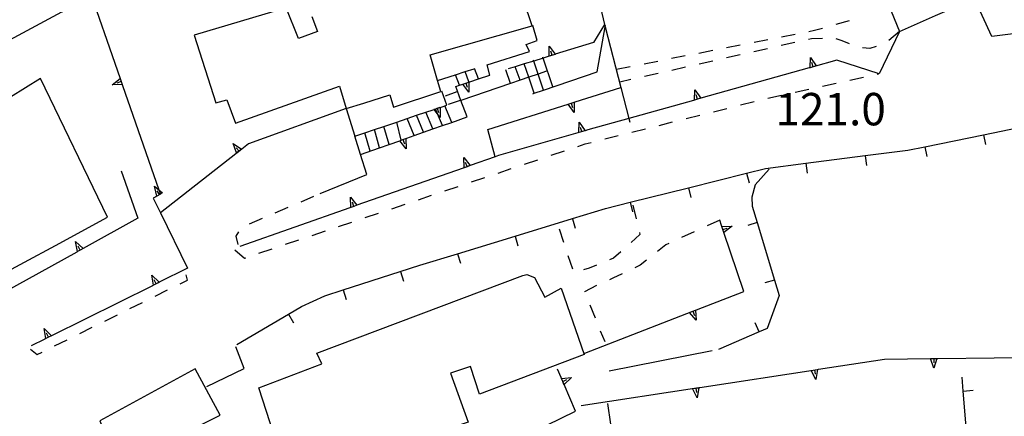
# Model space of a CAD drawing. Units: metres. Extents: x 480416 to 482399, y 4503073 to 4504597.
# Drawn here: x 482068 to 482166, y 4503171 to 4503211 of the extents above; entities that cross this region are included whole.
import ezdxf

# ---------------------------------------------------------------- set-up
doc = ezdxf.new("R2010")
doc.units = ezdxf.units.M
doc.header["$MEASUREMENT"] = 0
for name, color, linetype in [("'03 edificio civile", 250, 'Continuous'), ("'03 marciapiede - spartitraffico", 254, 'Continuous'), ("'03 muro di sostegno", 254, 'Continuous'), ("'03 muro divisorio", 254, 'Continuous'), ("'03 recinzione", 254, 'Continuous'), ('03 muro di sostegno v', 254, 'Continuous'), ('03 muro divisorio v', 254, 'Continuous'), ('EDIFICIO', 250, 'Continuous'), ('GRADINI', 254, 'Continuous'), ('marciapiede - spartitraffico', 254, 'Continuous'), ('muro di sostegno', 254, 'Continuous'), ('muro di sostegno v', 254, 'Continuous'), ('muro divisorio', 254, 'Continuous'), ('muro divisorio v', 254, 'Continuous'), ('punto quotato a terra', 254, 'Continuous')]:
    doc.layers.add(name, color=color, linetype=linetype)
doc.styles.add('txt', font='txt')

msp = doc.modelspace()

# ---------------------------------------------------------------- linework, layer by layer
at = {"layer": "'03 edificio civile", "flags": 128}
msp.add_lwpolyline([(482094.975, 4503163.818), (482091.569, 4503174.311), (482097.873, 4503176.702), (482097.35, 4503177.788), (482117.943, 4503185.531), (482118.349, 4503185.633), (482119.131, 4503185.344), (482120.169, 4503183.383), (482121.802, 4503184.289), (482124.069, 4503177.634), (482113.639, 4503173.68), (482112.725, 4503176.461), (482110.725, 4503175.789), (482112.475, 4503170.883), (482103.6, 4503167.859), (482103.951, 4503166.984)], close=True, dxfattribs=at)
at = {"layer": "'03 marciapiede - spartitraffico", "linetype": 'Continuous'}
for p, q in [((482147.903, 4503204.471), (482149.271, 4503204.769)), ((482150.638, 4503205.073), (482152.005, 4503205.37)), ((482153.372, 4503205.675), (482153.489, 4503205.698)), ((482145.169, 4503203.869), (482146.536, 4503204.166)), ((482139.716, 4503202.596), (482141.075, 4503202.932)), ((482142.435, 4503203.26), (482143.802, 4503203.565)), ((482137.005, 4503201.916), (482138.357, 4503202.252)), ((482131.568, 4503200.556), (482132.927, 4503200.892)), ((482134.286, 4503201.236), (482135.646, 4503201.571)), ((482128.857, 4503199.876), (482130.208, 4503200.212)), ((482126.138, 4503199.196), (482127.497, 4503199.532)), ((482120.786, 4503197.563), (482122.107, 4503198.008)), ((482123.435, 4503198.453), (482124.177, 4503198.704)), ((482124.177, 4503198.704), (482124.778, 4503198.852)), ((482118.13, 4503196.672), (482119.458, 4503197.117)), ((482115.474, 4503195.789), (482116.802, 4503196.227)), ((482112.818, 4503194.899), (482114.146, 4503195.344)), ((482110.161, 4503194.007), (482111.489, 4503194.453)), ((482107.513, 4503193.116), (482108.833, 4503193.562)), ((482104.857, 4503192.226), (482106.185, 4503192.671)), ((482128.95, 4503192.579), (482129.278, 4503191.22)), ((482102.201, 4503191.335), (482103.528, 4503191.78)), ((482137.638, 4503191.08), (482136.364, 4503190.501)), ((482099.544, 4503190.444), (482100.873, 4503190.89)), ((482122.06, 4503188.829), (482121.614, 4503190.164)), ((482094.233, 4503188.662), (482095.561, 4503189.108)), ((482096.888, 4503189.553), (482098.217, 4503189.999)), ((482129.661, 4503189.642), (482128.786, 4503188.853)), ((482129.607, 4503189.861), (482129.661, 4503189.642)), ((482135.091, 4503189.915), (482133.818, 4503189.337)), ((482089.154, 4503188.1), (482090.131, 4503187.287)), ((482091.584, 4503187.772), (482092.912, 4503188.217)), ((482132.263, 4503188.626), (482131.403, 4503187.954)), ((482132.544, 4503188.751), (482132.263, 4503188.626)), ((482090.131, 4503187.287), (482090.256, 4503187.326)), ((482122.943, 4503186.173), (482122.497, 4503187.5)), ((482127.013, 4503187.267), (482126.622, 4503187.111)), ((482127.739, 4503187.923), (482127.013, 4503187.267)), ((482130.31, 4503187.079), (482129.693, 4503186.571)), ((482124.568, 4503186.282), (482124.013, 4503186.103)), ((482125.325, 4503186.587), (482124.568, 4503186.282)), ((482129.693, 4503186.571), (482129.146, 4503186.314)), ((482083.701, 4503184.725), (482084.451, 4503185.091)), ((482084.451, 4503185.091), (482084.303, 4503185.608)), ((482126.943, 4503185.275), (482126.614, 4503185.126)), ((482127.88, 4503185.72), (482126.943, 4503185.275)), ((482081.194, 4503183.474), (482082.451, 4503184.099)), ((482125.333, 4503184.556), (482124.107, 4503183.923)), ((482124.107, 4503183.923), (482124.114, 4503183.907)), ((482078.686, 4503182.232), (482079.936, 4503182.857)), ((482124.646, 4503182.611), (482125.169, 4503181.314)), ((482076.178, 4503180.989), (482077.428, 4503181.614)), ((482073.662, 4503179.747), (482074.92, 4503180.372)), ((482125.7, 4503180.017), (482126.139, 4503178.946)), ((482071.154, 4503178.505), (482072.412, 4503179.13)), ((482068.748, 4503178.168), (482069.404, 4503177.637)), ((482069.404, 4503177.637), (482069.904, 4503177.887))]:
    msp.add_line(p, q, dxfattribs=at)
at = {"layer": "'03 muro di sostegno"}
for p, q in [((482137.818, 4503190.541), (482137.638, 4503191.08)), ((482135.318, 4503182.118), (482140.028, 4503183.955)), ((482090.108, 4503176.248), (482089.264, 4503178.428)), ((482136.888, 4503178.002), (482126.569, 4503175.97)), ((482086.373, 4503174.451), (482090.108, 4503176.248)), ((482147.513, 4503176.174), (482154.107, 4503177.183)), ((482121.779, 4503175.345), (482121.419, 4503176.181)), ((482115.709, 4503168.336), (482123.209, 4503171.97))]:
    msp.add_line(p, q, dxfattribs=at)
at = {"layer": "'03 muro di sostegno", "flags": 128}
for points in [[(482140.028, 4503183.955), (482138.053, 4503189.838), (482138.052, 4503189.846), (482137.95, 4503190.151), (482137.852, 4503190.44), (482137.818, 4503190.541)], [(482124.139, 4503177.767), (482134.935, 4503181.97), (482135.217, 4503182.079), (482135.318, 4503182.118)], [(482154.107, 4503177.183), (482158.694, 4503177.244), (482158.7, 4503177.245), (482159.021, 4503177.249), (482159.323, 4503177.253), (482159.325, 4503177.253), (482159.435, 4503177.253)], [(482159.435, 4503177.253), (482170.693, 4503177.394), (482170.7, 4503177.395), (482171.021, 4503177.399), (482171.323, 4503177.402), (482171.325, 4503177.403), (482171.435, 4503177.403)], [(482123.209, 4503171.97), (482122.069, 4503174.657), (482121.94, 4503174.964), (482121.821, 4503175.244), (482121.779, 4503175.345)], [(482135.646, 4503174.354), (482147.402, 4503176.157), (482147.513, 4503176.174)], [(482123.787, 4503172.54), (482135.535, 4503174.337), (482135.646, 4503174.354)]]:
    msp.add_lwpolyline(points, dxfattribs=at)
at = {"layer": "'03 muro divisorio"}
for p, q in [((482142.568, 4503196.182), (482141.161, 4503194.604)), ((482141.161, 4503194.604), (482140.833, 4503193.393)), ((482140.833, 4503193.393), (482140.888, 4503192.471)), ((482140.888, 4503192.471), (482141.38, 4503190.838)), ((482141.38, 4503190.838), (482143.099, 4503185.088)), ((482143.099, 4503185.088), (482143.56, 4503183.533)), ((482143.56, 4503183.533), (482142.38, 4503180.252)), ((482142.38, 4503180.252), (482141.56, 4503179.901)), ((482141.56, 4503179.901), (482137.513, 4503178.151))]:
    msp.add_line(p, q, dxfattribs=at)
at = {"layer": "'03 recinzione", "linetype": 'Continuous'}
msp.add_line((482126.764, 4503170.696), (482126.451, 4503172.743), dxfattribs=at)
at = {"layer": '03 muro di sostegno v'}
for p, q in [((482138.864, 4503190.463), (482138.053, 4503189.838)), ((482135.286, 4503181.065), (482134.622, 4503181.845)), ((482134.935, 4503181.97), (482135.099, 4503181.557)), ((482159.036, 4503176.277), (482158.694, 4503177.244)), ((482122.834, 4503175.345), (482122.069, 4503174.657)), ((482147.247, 4503175.151), (482146.771, 4503176.057)), ((482146.778, 4503176.057), (482147.396, 4503176.151)), ((482147.099, 4503176.104), (482147.169, 4503175.667)), ((482134.912, 4503174.237), (482135.528, 4503174.33)), ((482135.232, 4503174.283), (482135.303, 4503173.846)), ((482135.381, 4503173.33), (482134.904, 4503174.237))]:
    msp.add_line(p, q, dxfattribs=at)
at = {"layer": '03 muro di sostegno v', "flags": 128}
for points in [[(482137.841, 4503190.44), (482137.852, 4503190.44), (482137.857, 4503190.44), (482138.864, 4503190.463)], [(482138.052, 4503189.846), (482137.952, 4503190.151), (482137.857, 4503190.44)], [(482137.95, 4503190.151), (482137.952, 4503190.151), (482138.372, 4503190.291)], [(482134.63, 4503181.853), (482134.935, 4503181.97), (482135.217, 4503182.079)], [(482135.216, 4503182.088), (482135.217, 4503182.079), (482135.286, 4503181.065)], [(482158.7, 4503177.245), (482159.021, 4503177.249), (482159.323, 4503177.253), (482159.325, 4503177.253)], [(482159.021, 4503177.253), (482159.021, 4503177.249), (482159.028, 4503176.808)], [(482159.325, 4503177.261), (482159.323, 4503177.253), (482159.036, 4503176.277)], [(482121.81, 4503175.243), (482121.818, 4503175.243), (482121.821, 4503175.244), (482122.834, 4503175.345)], [(482122.061, 4503174.665), (482121.936, 4503174.962), (482121.818, 4503175.243)], [(482147.403, 4503176.167), (482147.402, 4503176.157), (482147.247, 4503175.151)], [(482121.936, 4503174.962), (482121.94, 4503174.964), (482122.342, 4503175.142)], [(482135.536, 4503174.345), (482135.535, 4503174.337), (482135.381, 4503173.33)]]:
    msp.add_lwpolyline(points, dxfattribs=at)
at = {"layer": '03 muro divisorio v'}
for p, q in [((482141.38, 4503190.83), (482140.427, 4503190.549)), ((482143.099, 4503185.08), (482142.146, 4503184.799)), ((482141.56, 4503179.901), (482141.169, 4503180.815))]:
    msp.add_line(p, q, dxfattribs=at)
at = {"layer": 'EDIFICIO', "linetype": 'Continuous', "flags": 128}
for points in [[(482159.902, 4503220.378), (482152.504, 4503217.527), (482153.262, 4503215.674), (482155.607, 4503209.933), (482159.215, 4503211.527), (482163.106, 4503213.238), (482159.904, 4503220.373)], [(482076.444, 4503191.372), (482069.732, 4503205.238), (482065.209, 4503202.426), (482062.92, 4503206.731), (482061.921, 4503206.201), (482061.733, 4503206.101), (482061.534, 4503205.995), (482060.194, 4503205.284), (482060.74, 4503204.488), (482057.303, 4503202.534), (482059.069, 4503199.245), (482057.569, 4503198.44), (482065.022, 4503185.199), (482071.248, 4503188.559)], [(482077.522, 4503166.513), (482087.694, 4503171.568), (482085.194, 4503176.201), (482075.662, 4503171.005), (482076.92, 4503167.966)]]:
    msp.add_lwpolyline(points, close=True, dxfattribs=at)
msp.add_lwpolyline([(482096.88, 4503211.428), (482097.419, 4503209.951), (482095.528, 4503209.24), (482094.302, 4503212.318), (482085.107, 4503209.575), (482087.278, 4503202.818), (482088.372, 4503203.108), (482089.232, 4503200.787), (482099.622, 4503204.484), (482100.31, 4503202.241), (482100.312, 4503202.242), (482102.06, 4503202.788), (482104.661, 4503203.593), (482105.028, 4503202.374), (482109.747, 4503203.944), (482109.435, 4503205.046), (482108.708, 4503207.609), (482118.88, 4503210.508), (482118.013, 4503213.063)], dxfattribs=at)
at = {"layer": 'GRADINI', "linetype": 'Continuous'}
for p, q in [((482113.513, 4503205.202), (482113.138, 4503206.227)), ((482116.724, 4503204.742), (482116.239, 4503206.11)), ((482111.372, 4503203.898), (482110.177, 4503203.46)), ((482111.693, 4503203.039), (482110.489, 4503202.632)), ((482108.974, 4503200.195), (482108.271, 4503201.874)), ((482110.849, 4503200.858), (482110.161, 4503202.515)), ((482108.028, 4503199.86), (482107.333, 4503201.561)), ((482103.638, 4503198.305), (482103.122, 4503200.131)), ((482104.583, 4503198.641), (482104.068, 4503200.452)), ((482101.739, 4503197.632), (482101.169, 4503199.468)), ((482102.7, 4503197.976), (482102.177, 4503199.811))]:
    msp.add_line(p, q, dxfattribs=at)
at = {"layer": 'GRADINI', "linetype": 'Continuous', "flags": 128}
for points in [[(482119.075, 4503203.758), (482119.074, 4503203.761), (482118.54, 4503205.358), (482118.093, 4503206.695), (482118.075, 4503206.75)], [(482120.013, 4503204.078), (482119.481, 4503205.677), (482119.045, 4503206.99), (482119.021, 4503207.063)], [(482120.958, 4503204.399), (482119.996, 4503207.285), (482119.966, 4503207.375)], [(482112.568, 4503204.891), (482112.186, 4503205.926), (482112.185, 4503205.93)], [(482117.677, 4503205.063), (482117.676, 4503205.065), (482117.197, 4503206.418), (482117.193, 4503206.43)], [(482111.622, 4503204.57), (482111.238, 4503205.623), (482111.232, 4503205.64)], [(482109.911, 4503200.523), (482109.91, 4503200.526), (482109.417, 4503201.712), (482109.216, 4503202.194)], [(482105.81, 4503199.069), (482105.809, 4503199.073), (482105.808, 4503199.076), (482105.357, 4503200.89)], [(482107.091, 4503199.523), (482107.089, 4503199.529), (482106.388, 4503201.24)]]:
    msp.add_lwpolyline(points, dxfattribs=at)
at = {"layer": 'marciapiede - spartitraffico'}
for p, q in [((482149.263, 4503210.658), (482150.606, 4503211.034)), ((482146.552, 4503209.947), (482147.122, 4503210.057)), ((482147.122, 4503210.057), (482147.911, 4503210.276)), ((482155.607, 4503209.933), (482154.521, 4503209.05)), ((482141.06, 4503208.869), (482142.435, 4503209.143)), ((482145.138, 4503208.838), (482143.778, 4503208.526)), ((482143.802, 4503209.408), (482145.177, 4503209.674)), ((482146.802, 4503209.213), (482146.505, 4503209.143)), ((482147.896, 4503209.244), (482146.802, 4503209.213)), ((482149.88, 4503208.994), (482149.286, 4503209.205)), ((482150.591, 4503208.705), (482149.88, 4503208.994)), ((482135.56, 4503207.79), (482136.935, 4503208.065)), ((482138.31, 4503208.33), (482139.685, 4503208.604)), ((482142.411, 4503208.221), (482141.044, 4503207.908)), ((482152.638, 4503208.245), (482151.911, 4503208.292)), ((482153.277, 4503208.448), (482152.638, 4503208.245)), ((482130.068, 4503206.72), (482131.443, 4503206.986)), ((482132.81, 4503207.259), (482134.185, 4503207.525)), ((482136.95, 4503206.986), (482135.583, 4503206.673)), ((482139.677, 4503207.604), (482138.318, 4503207.291)), ((482127.318, 4503206.181), (482128.693, 4503206.446)), ((482134.216, 4503206.368), (482132.849, 4503206.056)), ((482128.755, 4503205.126), (482127.638, 4503204.876)), ((482131.489, 4503205.743), (482130.122, 4503205.439)), ((482095.794, 4503192.92), (482097.075, 4503193.476)), ((482093.217, 4503191.818), (482094.506, 4503192.373)), ((482090.639, 4503190.725), (482091.928, 4503191.272)), ((482089.287, 4503189.49), (482089.569, 4503189.92)), ((482089.514, 4503188.631), (482089.287, 4503189.49))]:
    msp.add_line(p, q, dxfattribs=at)
at = {"layer": 'muro di sostegno'}
for p, q in [((482124.911, 4503215.641), (482126.13, 4503210.65)), ((482164.817, 4503209.433), (482163.106, 4503213.238)), ((482119.38, 4503209.039), (482118.95, 4503210.531)), ((482126.13, 4503210.65), (482125.021, 4503208.844)), ((482155.607, 4503209.933), (482153.568, 4503205.714)), ((482118.278, 4503208.633), (482119.38, 4503209.039)), ((482114.388, 4503206.617), (482118.607, 4503207.93)), ((482118.607, 4503207.93), (482118.278, 4503208.633)), ((482153.568, 4503205.714), (482149.349, 4503207.065)), ((482114.669, 4503205.586), (482114.388, 4503206.617)), ((482110.357, 4503202.585), (482109.864, 4503203.984)), ((482111.747, 4503203.055), (482111.247, 4503204.444)), ((482112.38, 4503201.399), (482111.747, 4503203.055)), ((482100.31, 4503202.241), (482090.529, 4503198.701)), ((482109.778, 4503202.39), (482110.357, 4503202.585)), ((482115.185, 4503197.413), (482114.443, 4503200.149)), ((482123.458, 4503199.814), (482115.521, 4503197.531)), ((482089.271, 4503197.717), (482081.733, 4503191.802)), ((482102.349, 4503195.648), (482101.739, 4503197.632)), ((482077.803, 4503195.997), (482079.483, 4503191.278)), ((482097.708, 4503193.74), (482102.349, 4503195.648)), ((482081.287, 4503193.419), (482081.022, 4503193.263)), ((482100.669, 4503192.319), (482089.67, 4503188.451)), ((482070.178, 4503179.192), (482068.819, 4503178.52))]:
    msp.add_line(p, q, dxfattribs=at)
at = {"layer": 'muro di sostegno', "flags": 128}
for points in [[(482074.271, 4503215.122), (482077.707, 4503205.237), (482077.708, 4503205.232), (482077.915, 4503204.638), (482077.95, 4503204.536)], [(482061.959, 4503206.566), (482071.868, 4503211.899), (482072.159, 4503212.056), (482072.43, 4503212.201), (482072.528, 4503212.254)], [(482125.388, 4503205.892), (482126.192, 4503210.407), (482126.216, 4503210.54)], [(482126.13, 4503210.65), (482126.192, 4503210.407), (482127.752, 4503204.329), (482128.543, 4503201.246), (482128.638, 4503200.876)], [(482170.168, 4503210.114), (482170.15, 4503210.112), (482164.817, 4503209.433)], [(482125.021, 4503208.844), (482121.198, 4503207.658), (482121.193, 4503207.656), (482120.888, 4503207.563), (482120.591, 4503207.47), (482120.489, 4503207.438)], [(482120.489, 4503207.438), (482119.996, 4503207.285), (482119.045, 4503206.99), (482118.093, 4503206.695), (482117.197, 4503206.418), (482116.505, 4503206.203)], [(482149.349, 4503207.065), (482146.966, 4503206.402), (482146.677, 4503206.322), (482146.669, 4503206.319), (482146.568, 4503206.291)], [(482109.435, 4503205.046), (482111.238, 4503205.623), (482112.186, 4503205.926), (482113.075, 4503206.211)], [(482120.318, 4503205.961), (482119.481, 4503205.677), (482118.54, 4503205.358), (482117.676, 4503205.065), (482116.724, 4503204.742), (482111.747, 4503203.055)], [(482118.95, 4503203.719), (482119.074, 4503203.761), (482120.013, 4503204.078), (482125.388, 4503205.892)], [(482146.568, 4503206.291), (482135.732, 4503203.259), (482135.41, 4503203.169), (482135.122, 4503203.087), (482135.114, 4503203.085), (482135.013, 4503203.056)], [(482111.247, 4503204.444), (482111.622, 4503204.57), (482111.944, 4503204.679), (482111.95, 4503204.68), (482112.544, 4503204.879), (482112.646, 4503204.914)], [(482112.646, 4503204.914), (482113.513, 4503205.202), (482114.669, 4503205.586)], [(482077.95, 4503204.536), (482081.578, 4503194.1), (482081.725, 4503193.678)], [(482123.185, 4503202.899), (482127.752, 4503204.329), (482127.778, 4503204.337)], [(482114.443, 4503200.149), (482122.477, 4503202.677), (482122.786, 4503202.774), (482123.083, 4503202.867), (482123.185, 4503202.899)], [(482135.013, 4503203.056), (482128.543, 4503201.246), (482124.458, 4503200.103)], [(482100.31, 4503202.249), (482100.312, 4503202.242), (482101.169, 4503199.468)], [(482101.169, 4503199.468), (482102.177, 4503199.811), (482103.122, 4503200.131), (482104.068, 4503200.452), (482105.357, 4503200.89), (482106.388, 4503201.24), (482107.333, 4503201.561), (482109.077, 4503202.152), (482109.083, 4503202.155), (482109.39, 4503202.259), (482109.677, 4503202.356), (482109.778, 4503202.39)], [(482106.364, 4503199.273), (482107.089, 4503199.529), (482108.028, 4503199.86), (482108.974, 4503200.195), (482109.91, 4503200.526), (482110.849, 4503200.858), (482112.38, 4503201.399)], [(482124.458, 4503200.103), (482124.168, 4503200.019), (482124.161, 4503200.017), (482123.56, 4503199.844), (482123.458, 4503199.814)], [(482101.739, 4503197.632), (482103.638, 4503198.305), (482104.583, 4503198.641), (482105.661, 4503199.023), (482105.808, 4503199.076), (482105.967, 4503199.131), (482106.255, 4503199.234), (482106.263, 4503199.237), (482106.364, 4503199.273)], [(482090.529, 4503198.701), (482089.356, 4503197.783), (482089.271, 4503197.717)], [(482115.521, 4503197.531), (482115.185, 4503197.413), (482112.69, 4503196.535), (482112.386, 4503196.428), (482112.091, 4503196.324), (482111.989, 4503196.289)], [(482111.989, 4503196.289), (482101.37, 4503192.564), (482101.364, 4503192.562), (482101.066, 4503192.458), (482100.771, 4503192.354), (482100.669, 4503192.319)], [(482081.022, 4503193.263), (482081.733, 4503191.802), (482084.428, 4503186.272)], [(482081.725, 4503193.678), (482081.38, 4503193.474), (482081.287, 4503193.419)], [(482079.483, 4503191.278), (482074.014, 4503188.247), (482073.723, 4503188.086), (482073.458, 4503187.939), (482073.365, 4503187.888)], [(482073.365, 4503187.888), (482063.522, 4503182.434), (482063.232, 4503182.273), (482062.966, 4503182.125), (482062.873, 4503182.074)], [(482084.428, 4503186.272), (482081.6, 4503184.864), (482081.3, 4503184.714), (482081.027, 4503184.578), (482080.928, 4503184.528)], [(482080.928, 4503184.528), (482070.842, 4503179.521), (482070.551, 4503179.376), (482070.277, 4503179.241), (482070.178, 4503179.192)]]:
    msp.add_lwpolyline(points, dxfattribs=at)
at = {"layer": 'muro di sostegno v'}
for p, q in [((482120.888, 4503207.563), (482120.755, 4503207.985)), ((482121.193, 4503207.656), (482120.599, 4503207.469)), ((482146.7, 4503207.338), (482147.286, 4503206.494)), ((482077.81, 4503204.927), (482077.389, 4503204.778)), ((482077.708, 4503205.232), (482077.911, 4503204.638)), ((482112.255, 4503204.78), (482112.396, 4503204.36)), ((482112.568, 4503203.867), (482111.944, 4503204.679)), ((482135.146, 4503204.103), (482135.732, 4503203.259)), ((482122.482, 4503202.68), (482123.075, 4503202.867)), ((482122.786, 4503202.774), (482122.919, 4503202.352)), ((482124.161, 4503200.017), (482123.56, 4503199.844)), ((482123.849, 4503199.931), (482123.724, 4503200.352)), ((482106.302, 4503198.218), (482105.661, 4503199.023)), ((482105.967, 4503199.131), (482106.114, 4503198.718)), ((482088.989, 4503198.74), (482089.849, 4503198.186)), ((482089.591, 4503197.983), (482089.318, 4503198.326)), ((482081.639, 4503193.63), (482081.412, 4503194.013)), ((482073.248, 4503188.935), (482074.014, 4503188.247)), ((482080.865, 4503185.583), (482081.6, 4503184.864)), ((482070.115, 4503180.247), (482070.85, 4503179.528))]:
    msp.add_line(p, q, dxfattribs=at)
at = {"layer": 'muro di sostegno v', "flags": 128}
for points in [[(482120.591, 4503208.485), (482121.198, 4503207.658), (482121.2, 4503207.656)], [(482120.591, 4503207.461), (482120.591, 4503207.47), (482120.591, 4503208.485)], [(482146.669, 4503206.315), (482146.669, 4503206.319), (482146.7, 4503207.338)], [(482146.966, 4503206.402), (482146.965, 4503206.405), (482146.841, 4503206.83)], [(482147.278, 4503206.494), (482146.965, 4503206.405), (482146.677, 4503206.322)], [(482076.904, 4503204.607), (482077.707, 4503205.237), (482077.708, 4503205.239)], [(482111.95, 4503204.68), (482112.255, 4503204.78), (482112.544, 4503204.875)], [(482112.544, 4503204.891), (482112.544, 4503204.879), (482112.544, 4503204.875), (482112.568, 4503203.867)], [(482077.927, 4503204.638), (482077.915, 4503204.638), (482077.911, 4503204.638), (482076.904, 4503204.607)], [(482135.114, 4503203.079), (482135.114, 4503203.085), (482135.146, 4503204.103)], [(482123.083, 4503202.875), (482123.083, 4503202.867), (482123.083, 4503201.852)], [(482135.724, 4503203.259), (482135.41, 4503203.169), (482135.122, 4503203.087)], [(482135.411, 4503203.165), (482135.41, 4503203.169), (482135.286, 4503203.595)], [(482109.7, 4503201.343), (482109.417, 4503201.712), (482109.077, 4503202.152), (482109.075, 4503202.155)], [(482109.083, 4503202.155), (482109.39, 4503202.261), (482109.677, 4503202.359)], [(482109.388, 4503202.265), (482109.39, 4503202.261), (482109.39, 4503202.259), (482109.536, 4503201.843)], [(482109.677, 4503202.366), (482109.677, 4503202.359), (482109.677, 4503202.356), (482109.7, 4503201.343)], [(482123.083, 4503201.852), (482122.477, 4503202.677), (482122.474, 4503202.68)], [(482123.56, 4503199.837), (482123.56, 4503199.844), (482123.583, 4503200.861)], [(482123.583, 4503200.861), (482124.168, 4503200.019), (482124.169, 4503200.016)], [(482105.669, 4503199.023), (482105.809, 4503199.073), (482105.967, 4503199.131), (482106.255, 4503199.234)], [(482106.263, 4503199.241), (482106.263, 4503199.237), (482106.302, 4503198.218)], [(482089.357, 4503197.779), (482089.356, 4503197.783), (482089.35, 4503197.796), (482088.989, 4503198.74)], [(482089.842, 4503198.178), (482089.591, 4503197.983), (482089.35, 4503197.796)], [(482112.052, 4503197.336), (482112.69, 4503196.535), (482112.693, 4503196.531)], [(482112.091, 4503196.313), (482112.091, 4503196.324), (482112.052, 4503197.336)], [(482112.685, 4503196.531), (482112.388, 4503196.423), (482112.099, 4503196.32)], [(482112.388, 4503196.423), (482112.386, 4503196.428), (482112.239, 4503196.836)], [(482081.147, 4503194.466), (482081.578, 4503194.1), (482081.928, 4503193.802)], [(482081.381, 4503193.466), (482081.38, 4503193.474), (482081.147, 4503194.466)], [(482081.92, 4503193.794), (482081.725, 4503193.678), (482081.38, 4503193.474)], [(482100.732, 4503193.366), (482101.37, 4503192.564), (482101.372, 4503192.562)], [(482100.771, 4503192.343), (482100.771, 4503192.354), (482100.732, 4503193.366)], [(482101.364, 4503192.562), (482101.067, 4503192.455), (482100.779, 4503192.351)], [(482101.069, 4503192.452), (482101.067, 4503192.455), (482101.066, 4503192.458), (482100.919, 4503192.866)], [(482073.459, 4503187.935), (482073.458, 4503187.939), (482073.248, 4503188.935)], [(482074.006, 4503188.239), (482073.725, 4503188.083), (482073.459, 4503187.935)], [(482073.725, 4503188.083), (482073.723, 4503188.086), (482073.506, 4503188.466)], [(482081.029, 4503184.567), (482081.028, 4503184.575), (482081.027, 4503184.578), (482080.865, 4503185.583)], [(482081.303, 4503184.708), (482081.301, 4503184.712), (482081.3, 4503184.714), (482081.1, 4503185.107)], [(482081.592, 4503184.857), (482081.301, 4503184.712), (482081.028, 4503184.575)], [(482070.279, 4503179.231), (482070.278, 4503179.238), (482070.277, 4503179.241), (482070.115, 4503180.247)], [(482070.842, 4503179.521), (482070.551, 4503179.376), (482070.278, 4503179.238)], [(482070.553, 4503179.372), (482070.551, 4503179.376), (482070.35, 4503179.771)]]:
    msp.add_lwpolyline(points, dxfattribs=at)
at = {"layer": 'muro divisorio'}
for p, q in [((482163.997, 4503199.621), (482169.872, 4503200.824)), ((482158.122, 4503198.409), (482163.997, 4503199.621)), ((482152.185, 4503197.527), (482156.427, 4503198.066)), ((482156.427, 4503198.066), (482158.122, 4503198.409)), ((482146.239, 4503196.768), (482152.185, 4503197.527)), ((482140.325, 4503195.783), (482142.208, 4503196.252)), ((482142.208, 4503196.252), (482146.239, 4503196.768)), ((482134.505, 4503194.321), (482140.325, 4503195.783)), ((482128.685, 4503192.868), (482134.505, 4503194.321)), ((482122.911, 4503191.236), (482126.224, 4503192.251)), ((482126.224, 4503192.251), (482128.685, 4503192.868)), ((482117.177, 4503189.485), (482122.911, 4503191.236)), ((482111.435, 4503187.727), (482117.177, 4503189.485)), ((482107.654, 4503186.569), (482111.435, 4503187.727)), ((482105.708, 4503185.944), (482107.654, 4503186.569)), ((482099.998, 4503184.109), (482105.708, 4503185.944)), ((482098.17, 4503183.523), (482099.998, 4503184.109)), ((482095.842, 4503182.452), (482098.17, 4503183.523)), ((482094.529, 4503181.686), (482095.842, 4503182.452)), ((482089.358, 4503178.647), (482094.529, 4503181.686)), ((482161.966, 4503173.989), (482161.849, 4503175.395)), ((482162.474, 4503168.004), (482161.966, 4503173.989))]:
    msp.add_line(p, q, dxfattribs=at)
at = {"layer": 'muro divisorio v'}
for p, q in [((482163.997, 4503199.621), (482164.2, 4503198.653)), ((482158.122, 4503198.409), (482158.325, 4503197.441)), ((482152.185, 4503197.519), (482152.31, 4503196.534)), ((482146.239, 4503196.76), (482146.364, 4503195.776)), ((482140.325, 4503195.776), (482140.568, 4503194.815)), ((482134.505, 4503194.314), (482134.747, 4503193.353)), ((482128.685, 4503192.861), (482128.927, 4503191.9)), ((482122.911, 4503191.227), (482123.2, 4503190.274)), ((482117.177, 4503189.477), (482117.466, 4503188.524)), ((482111.435, 4503187.719), (482111.724, 4503186.766)), ((482105.717, 4503185.937), (482106.021, 4503184.991)), ((482100.006, 4503184.101), (482100.311, 4503183.155)), ((482094.537, 4503181.686), (482095.037, 4503180.826)), ((482161.974, 4503173.989), (482162.966, 4503174.074))]:
    msp.add_line(p, q, dxfattribs=at)

# ---------------------------------------------------------------- texts
at = {"layer": 'punto quotato a terra', "color": 254, "style": 'txt'}
msp.add_text('121.0              ', height=3.24, rotation=0.02292, dxfattribs=at).set_placement((482143.198, 4503200.555))

doc.saveas('drawing.dxf')
